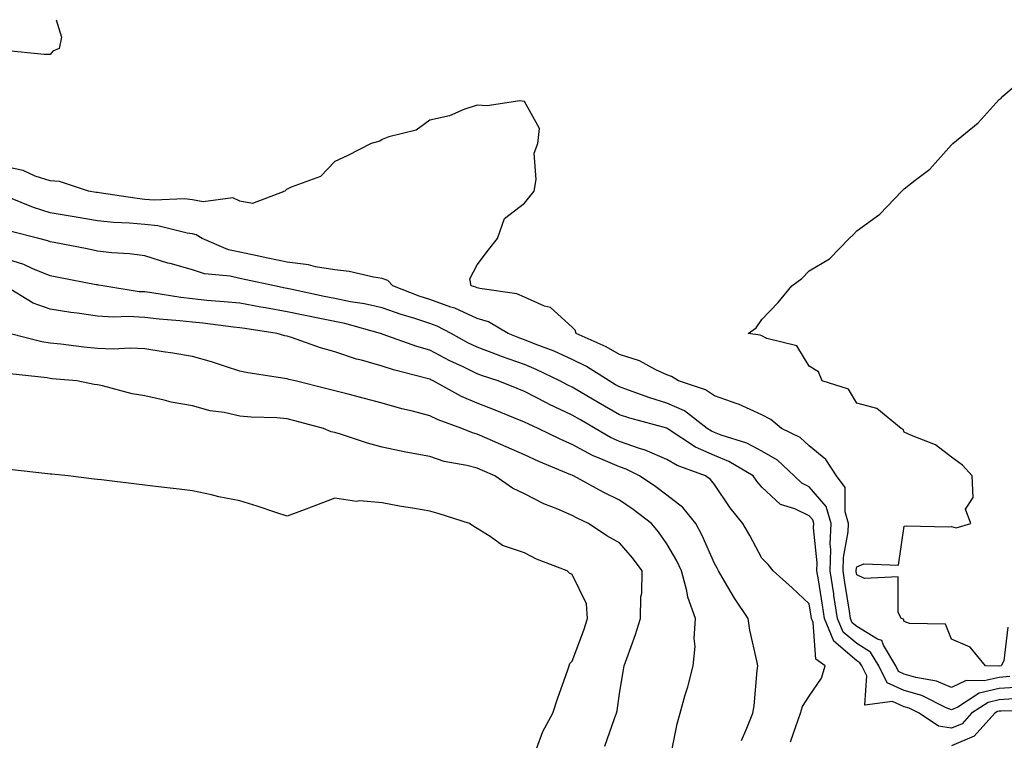
# Model space of a CAD drawing. Units: inches. Extents: x 928883 to 931523, y 7245098 to 7247738.
# Drawn here: x 930122 to 930329, y 7247586 to 7247738 of the extents above; entities that cross this region are included whole.
import ezdxf

# ---------------------------------------------------------------- set-up
doc = ezdxf.new("R2010")
doc.units = ezdxf.units.IN
doc.header["$MEASUREMENT"] = 0
doc.layers.add('Contour_92887245', color=7, linetype='Continuous', true_color=0x00d97f)

msp = doc.modelspace()

# ---------------------------------------------------------------- linework, layer by layer
at = {"layer": 'Contour_92887245'}
for points in [[(930129.35, 7247738, 3221), (930130.44, 7247734.31, 3221), (930129.94, 7247731.92, 3221), (930128.61, 7247731.36, 3221), (930128.05, 7247730.68, 3221), (930126.81, 7247730.68, 3221), (930118.46, 7247731.51, 3221), (930118.05, 7247731.51, 3221), (930117.72, 7247731.59, 3221), (930108.11, 7247731.86, 3221), (930108.05, 7247731.87, 3221), (930108.01, 7247731.88, 3221), (930098.6, 7247731.37, 3221), (930098.05, 7247731.41, 3221), (930097.61, 7247731.48, 3221), (930089.26, 7247730.72, 3221), (930088.05, 7247730.85, 3221), (930083.05, 7247726.92, 3221), (930081.91, 7247721.92, 3221), (930078.67, 7247721.3, 3221), (930078.05, 7247721.38, 3221)], [(930329.92, 7247610.05, 3221), (930329.08, 7247602.95, 3221), (930328.49, 7247601.92, 3221), (930328.09, 7247601.87, 3221), (930328.05, 7247601.87, 3221), (930327.99, 7247601.85, 3221), (930325.17, 7247601.92, 3221), (930321.95, 7247605.83, 3221), (930318.05, 7247607.52, 3221), (930316.79, 7247610.66, 3221), (930309.18, 7247610.8, 3221), (930308.05, 7247611.28, 3221), (930307.89, 7247611.76, 3221), (930307.43, 7247611.92, 3221), (930306.78, 7247613.19, 3221), (930306.79, 7247620.65, 3221), (930299.67, 7247620.3, 3221), (930298.05, 7247621.07, 3221), (930297.93, 7247621.8, 3221), (930297.92, 7247621.92, 3221), (930297.92, 7247622.05, 3221), (930298.05, 7247622.76, 3221), (930299.56, 7247623.43, 3221), (930306.87, 7247623.09, 3221), (930308.05, 7247631.32, 3221), (930308.59, 7247631.38, 3221), (930317.31, 7247631.18, 3221), (930318.05, 7247631.25, 3221), (930319.02, 7247630.95, 3221), (930322.11, 7247631.92, 3221), (930321, 7247634.88, 3221), (930322.62, 7247637.36, 3221), (930322.38, 7247641.92, 3221), (930320.34, 7247644.21, 3221), (930318.05, 7247645.87, 3221), (930314.62, 7247648.49, 3221), (930309.58, 7247650.4, 3221), (930308.05, 7247651.14, 3221), (930307.86, 7247651.72, 3221), (930307.41, 7247651.92, 3221), (930302.26, 7247656.13, 3221), (930298.05, 7247657.23, 3221), (930296.31, 7247660.18, 3221), (930290.76, 7247661.92, 3221), (930289.97, 7247663.84, 3221), (930288.05, 7247665.01, 3221), (930285.45, 7247669.32, 3221), (930279.08, 7247670.89, 3221), (930278.05, 7247671.41, 3221), (930277.71, 7247671.58, 3221), (930275.2, 7247671.92, 3221), (930276.83, 7247673.14, 3221), (930278.05, 7247674.89, 3221), (930281.52, 7247678.44, 3221), (930284.37, 7247681.92, 3221), (930286.48, 7247683.49, 3221), (930288.05, 7247685.08, 3221), (930292.3, 7247687.67, 3221), (930296.45, 7247691.92, 3221), (930297.31, 7247692.66, 3221), (930298.05, 7247693.5, 3221), (930302.94, 7247697.03, 3221), (930307.58, 7247701.92, 3221), (930307.83, 7247702.14, 3221), (930308.05, 7247702.4, 3221), (930310.34, 7247704.21, 3221), (930313.43, 7247706.54, 3221), (930318.05, 7247711.68, 3221), (930318.19, 7247711.77, 3221), (930318.33, 7247711.92, 3221), (930323.67, 7247716.3, 3221), (930328.05, 7247721.19, 3221), (930328.47, 7247721.5, 3221), (930328.87, 7247721.92, 3221), (930333.8, 7247726.17, 3221)], [(930330.33, 7247599.64, 3222), (930328.05, 7247599.49, 3222), (930324.88, 7247598.75, 3222), (930321.14, 7247598.83, 3222), (930318.05, 7247597.39, 3222), (930314.83, 7247598.7, 3222), (930310.49, 7247599.48, 3222), (930308.05, 7247600.19, 3222), (930306.86, 7247600.73, 3222), (930306.26, 7247601.92, 3222), (930303.67, 7247606.3, 3222), (930303.37, 7247607.24, 3222), (930302.4, 7247607.56, 3222), (930298.05, 7247610.2, 3222), (930297.12, 7247610.99, 3222), (930296.75, 7247611.92, 3222), (930296.5, 7247613.46, 3222), (930295.56, 7247619.44, 3222), (930295.17, 7247621.92, 3222), (930295.26, 7247624.71, 3222), (930296.24, 7247630.11, 3222), (930296.32, 7247631.92, 3222), (930295.59, 7247634.38, 3222), (930295.58, 7247639.46, 3222), (930293.76, 7247641.92, 3222), (930291.53, 7247645.4, 3222), (930288.05, 7247648.25, 3222), (930286.13, 7247650, 3222), (930282.23, 7247651.92, 3222), (930279.94, 7247653.8, 3222), (930278.05, 7247654.76, 3222), (930273.14, 7247657.02, 3222), (930272.88, 7247657.09, 3222), (930268.05, 7247658.8, 3222), (930266.21, 7247660.08, 3222), (930260.51, 7247661.92, 3222), (930259.01, 7247662.89, 3222), (930258.05, 7247663.19, 3222), (930255.73, 7247664.24, 3222), (930252.29, 7247666.16, 3222), (930248.05, 7247667.46, 3222), (930245.25, 7247669.13, 3222), (930238.94, 7247671.92, 3222), (930238.73, 7247672.6, 3222), (930238.05, 7247673.24, 3222), (930233.53, 7247677.4, 3222), (930232.27, 7247677.7, 3222), (930228.05, 7247679.55, 3222), (930226.43, 7247680.3, 3222), (930218.6, 7247681.37, 3222), (930218.05, 7247681.54, 3222), (930217.79, 7247681.66, 3222), (930216.82, 7247681.92, 3222), (930216.52, 7247683.44, 3222), (930218.05, 7247686.36, 3222), (930220.47, 7247689.5, 3222), (930222.34, 7247691.92, 3222), (930223.83, 7247696.14, 3222), (930228.05, 7247699.34, 3222), (930229.17, 7247700.8, 3222), (930230.04, 7247701.92, 3222), (930230.51, 7247704.38, 3222), (930230.06, 7247709.91, 3222), (930230.83, 7247711.92, 3222), (930231.19, 7247715.06, 3222), (930228.05, 7247720.75, 3222), (930227.02, 7247720.88, 3222), (930220.14, 7247719.83, 3222), (930218.05, 7247720.02, 3222), (930215.24, 7247719.11, 3222), (930212.21, 7247717.76, 3222), (930208.05, 7247716.83, 3222), (930205.23, 7247714.74, 3222), (930199.45, 7247713.32, 3222), (930198.05, 7247712.74, 3222), (930197.53, 7247712.44, 3222), (930195.73, 7247711.92, 3222), (930190.65, 7247709.32, 3222), (930188.05, 7247708.15, 3222), (930185.02, 7247704.95, 3222), (930178.88, 7247702.74, 3222), (930178.05, 7247702.31, 3222), (930177.83, 7247702.14, 3222), (930177.54, 7247701.92, 3222), (930170.7, 7247699.27, 3222), (930168.05, 7247699.81, 3222), (930166.58, 7247700.45, 3222), (930160.35, 7247699.62, 3222), (930158.05, 7247700.05, 3222), (930156.39, 7247700.26, 3222), (930149.99, 7247699.98, 3222), (930148.05, 7247700.15, 3222), (930146.44, 7247700.31, 3222), (930138.42, 7247701.55, 3222), (930138.05, 7247701.59, 3222), (930137.77, 7247701.64, 3222), (930136.14, 7247701.92, 3222), (930130.03, 7247703.9, 3222), (930128.05, 7247704.03, 3222), (930124.93, 7247705.04, 3222), (930122.36, 7247706.23, 3222), (930118.05, 7247707.14, 3222)], [(930332.56, 7247597.42, 3223), (930328.05, 7247597.12, 3223), (930323.84, 7247596.13, 3223), (930319.37, 7247593.24, 3223), (930318.05, 7247592.62, 3223), (930316.87, 7247593.09, 3223), (930311.78, 7247595.64, 3223), (930308.05, 7247596.73, 3223), (930304.48, 7247598.35, 3223), (930302.68, 7247601.92, 3223), (930300.96, 7247604.83, 3223), (930298.05, 7247606.59, 3223), (930295.17, 7247609.04, 3223), (930294.02, 7247611.92, 3223), (930293.25, 7247616.71, 3223), (930293.2, 7247617.07, 3223), (930292.42, 7247621.92, 3223), (930292.57, 7247626.44, 3223), (930292.46, 7247627.51, 3223), (930292.66, 7247631.92, 3223), (930291.6, 7247635.46, 3223), (930288.05, 7247639.64, 3223), (930286.51, 7247640.38, 3223), (930284.89, 7247641.92, 3223), (930281.34, 7247645.21, 3223), (930278.05, 7247647.13, 3223), (930274.92, 7247648.79, 3223), (930269.49, 7247650.48, 3223), (930268.05, 7247651.05, 3223), (930267.45, 7247651.32, 3223), (930266.55, 7247651.92, 3223), (930261.74, 7247655.61, 3223), (930258.05, 7247657.25, 3223), (930254.48, 7247658.35, 3223), (930249.96, 7247660.01, 3223), (930248.05, 7247660.65, 3223), (930247.24, 7247661.11, 3223), (930245.86, 7247661.92, 3223), (930241.08, 7247664.95, 3223), (930238.05, 7247666.44, 3223), (930234.29, 7247668.16, 3223), (930230.3, 7247669.67, 3223), (930228.05, 7247670.59, 3223), (930227.07, 7247670.94, 3223), (930224.62, 7247671.92, 3223), (930220.47, 7247674.34, 3223), (930218.05, 7247675.05, 3223), (930213.35, 7247677.22, 3223), (930212.52, 7247677.45, 3223), (930208.05, 7247679.04, 3223), (930205.87, 7247679.74, 3223), (930200.27, 7247681.92, 3223), (930199.21, 7247683.07, 3223), (930198.05, 7247683.5, 3223), (930196.21, 7247683.76, 3223), (930191.11, 7247684.99, 3223), (930188.05, 7247685.32, 3223), (930184.02, 7247685.95, 3223), (930182.51, 7247686.38, 3223), (930178.05, 7247686.9, 3223), (930173.91, 7247687.78, 3223), (930171.73, 7247688.24, 3223), (930168.05, 7247689.02, 3223), (930165.68, 7247689.56, 3223), (930160.07, 7247691.92, 3223), (930158.86, 7247692.72, 3223), (930158.05, 7247692.88, 3223), (930156.96, 7247693.01, 3223), (930150.74, 7247694.61, 3223), (930148.05, 7247694.86, 3223), (930144.81, 7247695.16, 3223), (930141.43, 7247695.31, 3223), (930138.05, 7247695.66, 3223), (930133.56, 7247696.41, 3223), (930132.69, 7247696.56, 3223), (930128.05, 7247697.34, 3223), (930124.55, 7247698.42, 3223), (930119.39, 7247700.58, 3223)], [(930331.06, 7247594.94, 3224), (930328.05, 7247594.73, 3224), (930325.77, 7247594.2, 3224), (930322.24, 7247591.92, 3224), (930320.25, 7247589.72, 3224), (930318.05, 7247588.78, 3224), (930315.31, 7247589.18, 3224), (930311.21, 7247591.92, 3224), (930309.1, 7247592.97, 3224), (930308.05, 7247593.28, 3224), (930305.57, 7247594.4, 3224), (930299.75, 7247593.62, 3224), (930300.16, 7247599.81, 3224), (930299.1, 7247601.92, 3224), (930298.71, 7247602.58, 3224), (930298.05, 7247602.98, 3224), (930293.23, 7247607.1, 3224), (930291.29, 7247611.92, 3224), (930290.84, 7247614.71, 3224), (930289.98, 7247620, 3224), (930289.67, 7247621.92, 3224), (930289.72, 7247623.59, 3224), (930288.95, 7247631.01, 3224), (930289, 7247631.92, 3224), (930288.78, 7247632.65, 3224), (930288.05, 7247633.5, 3224), (930285.02, 7247634.95, 3224), (930282.01, 7247635.88, 3224), (930278.05, 7247639.56, 3224), (930276.97, 7247640.84, 3224), (930276.21, 7247641.92, 3224), (930271.1, 7247644.98, 3224), (930268.05, 7247646.19, 3224), (930264.09, 7247647.96, 3224), (930258.09, 7247651.92, 3224), (930258.06, 7247651.94, 3224), (930258.05, 7247651.94, 3224), (930258.02, 7247651.95, 3224), (930250.21, 7247654.08, 3224), (930248.05, 7247654.81, 3224), (930243.54, 7247657.41, 3224), (930241.19, 7247658.78, 3224), (930238.05, 7247660.6, 3224), (930237.15, 7247661.02, 3224), (930235.49, 7247661.92, 3224), (930230.48, 7247664.35, 3224), (930228.05, 7247665.35, 3224), (930223.21, 7247667.08, 3224), (930222.69, 7247667.28, 3224), (930218.05, 7247669.04, 3224), (930216.11, 7247669.98, 3224), (930212.57, 7247671.92, 3224), (930209.62, 7247673.48, 3224), (930208.05, 7247674.04, 3224), (930204.91, 7247675.06, 3224), (930202.03, 7247675.9, 3224), (930198.05, 7247677.32, 3224), (930194.3, 7247678.17, 3224), (930191.38, 7247678.59, 3224), (930188.05, 7247679.25, 3224), (930185.84, 7247679.71, 3224), (930178.7, 7247681.27, 3224), (930178.05, 7247681.4, 3224), (930177.61, 7247681.48, 3224), (930175.37, 7247681.92, 3224), (930169.36, 7247683.23, 3224), (930168.05, 7247683.5, 3224), (930166.01, 7247683.96, 3224), (930160.63, 7247684.5, 3224), (930158.05, 7247685.3, 3224), (930153.33, 7247686.64, 3224), (930152.88, 7247686.75, 3224), (930148.05, 7247688.24, 3224), (930144.82, 7247688.7, 3224), (930141.06, 7247688.91, 3224), (930138.05, 7247689.28, 3224), (930135.84, 7247689.71, 3224), (930128.88, 7247691.08, 3224), (930128.05, 7247691.25, 3224), (930127.57, 7247691.44, 3224), (930125.67, 7247691.92, 3224), (930119.6, 7247693.46, 3224)], [(930284.06, 7247585.9, 3225), (930285.23, 7247589.11, 3225), (930286.18, 7247591.92, 3225), (930286.6, 7247593.37, 3225), (930288.05, 7247595.53, 3225), (930290.62, 7247599.35, 3225), (930291.4, 7247601.92, 3225), (930289.46, 7247603.33, 3225), (930288.89, 7247611.08, 3225), (930288.55, 7247611.92, 3225), (930288.48, 7247612.35, 3225), (930288.05, 7247615.01, 3225), (930284.47, 7247618.34, 3225), (930280.45, 7247621.92, 3225), (930279.41, 7247623.29, 3225), (930278.05, 7247624.56, 3225), (930275.51, 7247629.37, 3225), (930274.08, 7247631.92, 3225), (930271.35, 7247635.22, 3225), (930268.05, 7247640.08, 3225), (930267.26, 7247641.13, 3225), (930266.15, 7247641.92, 3225), (930260.21, 7247644.08, 3225), (930258.05, 7247645.39, 3225), (930253.48, 7247647.35, 3225), (930252.26, 7247647.7, 3225), (930248.05, 7247649.2, 3225), (930246.17, 7247650.04, 3225), (930242.92, 7247651.92, 3225), (930239.83, 7247653.7, 3225), (930238.05, 7247654.73, 3225), (930233.17, 7247657.04, 3225), (930232.66, 7247657.31, 3225), (930228.05, 7247659.69, 3225), (930226.46, 7247660.33, 3225), (930222.47, 7247661.92, 3225), (930219.16, 7247663.03, 3225), (930218.05, 7247663.45, 3225), (930215.09, 7247664.88, 3225), (930212.29, 7247666.17, 3225), (930208.05, 7247668.4, 3225), (930205.33, 7247669.2, 3225), (930198.24, 7247671.73, 3225), (930198.05, 7247671.79, 3225), (930197.95, 7247671.82, 3225), (930197.71, 7247671.92, 3225), (930190.14, 7247674.01, 3225), (930188.05, 7247674.43, 3225), (930184.89, 7247675.08, 3225), (930181.83, 7247675.7, 3225), (930178.05, 7247676.5, 3225), (930173.42, 7247677.29, 3225), (930172.5, 7247677.47, 3225), (930168.05, 7247678.27, 3225), (930164.73, 7247678.61, 3225), (930161.08, 7247678.89, 3225), (930158.05, 7247679.19, 3225), (930155.6, 7247679.47, 3225), (930149.5, 7247680.47, 3225), (930148.05, 7247680.66, 3225), (930146.85, 7247680.72, 3225), (930139.16, 7247681.92, 3225), (930138.24, 7247682.11, 3225), (930138.05, 7247682.13, 3225), (930137.79, 7247682.18, 3225), (930129.84, 7247683.71, 3225), (930128.05, 7247684.06, 3225), (930124.45, 7247685.51, 3225), (930122.55, 7247686.41, 3225), (930118.05, 7247687.88, 3225)], [(930273.76, 7247586.21, 3226), (930274.92, 7247588.8, 3226), (930276.18, 7247591.92, 3226), (930276.45, 7247593.52, 3226), (930277.07, 7247600.94, 3226), (930277.21, 7247601.92, 3226), (930277.03, 7247602.94, 3226), (930275.54, 7247609.41, 3226), (930275.14, 7247611.92, 3226), (930272.29, 7247616.17, 3226), (930270.2, 7247619.77, 3226), (930268.9, 7247621.92, 3226), (930268.61, 7247622.48, 3226), (930268.05, 7247623.45, 3226), (930265.5, 7247629.37, 3226), (930264.11, 7247631.92, 3226), (930261.41, 7247635.28, 3226), (930258.05, 7247637.87, 3226), (930255.74, 7247639.61, 3226), (930252.3, 7247641.92, 3226), (930249.44, 7247643.32, 3226), (930248.05, 7247643.8, 3226), (930244.64, 7247645.33, 3226), (930242.36, 7247646.23, 3226), (930238.05, 7247648.55, 3226), (930235.69, 7247649.57, 3226), (930230.9, 7247651.92, 3226), (930228.93, 7247652.8, 3226), (930228.05, 7247653.26, 3226), (930225.82, 7247654.16, 3226), (930221.87, 7247655.74, 3226), (930218.05, 7247657.27, 3226), (930214.76, 7247658.64, 3226), (930208.81, 7247661.92, 3226), (930208.29, 7247662.16, 3226), (930208.05, 7247662.28, 3226), (930207.53, 7247662.44, 3226), (930200.4, 7247664.27, 3226), (930198.05, 7247665.04, 3226), (930193.7, 7247666.27, 3226), (930192.63, 7247666.5, 3226), (930188.05, 7247668.05, 3226), (930185.03, 7247668.9, 3226), (930178.91, 7247671.05, 3226), (930178.05, 7247671.32, 3226), (930177.56, 7247671.43, 3226), (930175.88, 7247671.92, 3226), (930169.09, 7247672.96, 3226), (930168.05, 7247673.14, 3226), (930166.69, 7247673.28, 3226), (930160.21, 7247674.08, 3226), (930158.05, 7247674.29, 3226), (930155.37, 7247674.6, 3226), (930151.05, 7247674.92, 3226), (930148.05, 7247675.3, 3226), (930144.49, 7247675.48, 3226), (930141.48, 7247675.35, 3226), (930138.05, 7247675.57, 3226), (930133.79, 7247676.18, 3226), (930132.46, 7247676.33, 3226), (930128.05, 7247677.02, 3226), (930124.46, 7247678.33, 3226), (930118.49, 7247681.92, 3226)], [(930258.83, 7247582.7, 3227), (930260.24, 7247589.73, 3227), (930260.82, 7247591.92, 3227), (930261.91, 7247595.79, 3227), (930262.45, 7247597.52, 3227), (930263.61, 7247601.92, 3227), (930263.98, 7247605.99, 3227), (930263.82, 7247607.68, 3227), (930264.09, 7247611.92, 3227), (930262.48, 7247616.35, 3227), (930262.25, 7247617.71, 3227), (930261.12, 7247621.92, 3227), (930260.13, 7247624.01, 3227), (930258.05, 7247627.62, 3227), (930256.3, 7247630.16, 3227), (930254.78, 7247631.92, 3227), (930250.96, 7247634.84, 3227), (930248.05, 7247636.84, 3227), (930244.63, 7247638.5, 3227), (930238.38, 7247641.92, 3227), (930238.14, 7247642.02, 3227), (930238.05, 7247642.07, 3227), (930237.8, 7247642.17, 3227), (930231.05, 7247644.92, 3227), (930228.05, 7247646.33, 3227), (930224.14, 7247648.01, 3227), (930220.18, 7247649.79, 3227), (930218.05, 7247650.73, 3227), (930217.11, 7247650.98, 3227), (930214.8, 7247651.92, 3227), (930209.83, 7247653.7, 3227), (930208.05, 7247654.59, 3227), (930204.45, 7247655.52, 3227), (930202.15, 7247656.02, 3227), (930198.05, 7247657.21, 3227), (930194.34, 7247658.21, 3227), (930190.85, 7247659.12, 3227), (930188.05, 7247659.86, 3227), (930186.41, 7247660.29, 3227), (930179.69, 7247661.92, 3227), (930178.37, 7247662.24, 3227), (930178.05, 7247662.34, 3227), (930177.52, 7247662.45, 3227), (930169.74, 7247663.61, 3227), (930168.05, 7247664.01, 3227), (930165.01, 7247664.96, 3227), (930162.1, 7247665.97, 3227), (930158.05, 7247667.1, 3227), (930153.93, 7247667.8, 3227), (930151.9, 7247668.07, 3227), (930148.05, 7247668.69, 3227), (930144.95, 7247668.82, 3227), (930141.36, 7247668.62, 3227), (930138.05, 7247668.74, 3227), (930135.17, 7247669.04, 3227), (930130.32, 7247669.65, 3227), (930128.05, 7247669.9, 3227), (930126.33, 7247670.19, 3227), (930119.46, 7247671.92, 3227)], [(930244.98, 7247584.99, 3228), (930246.99, 7247590.86, 3228), (930247.43, 7247591.92, 3228), (930247.54, 7247592.43, 3228), (930248.05, 7247596.08, 3228), (930248.87, 7247601.11, 3228), (930249.06, 7247601.92, 3228), (930249.58, 7247603.45, 3228), (930251.42, 7247608.55, 3228), (930252.5, 7247611.92, 3228), (930252.57, 7247616.44, 3228), (930252.75, 7247617.22, 3228), (930252.8, 7247621.92, 3228), (930250.81, 7247624.68, 3228), (930248.05, 7247627.84, 3228), (930245.42, 7247629.29, 3228), (930241.53, 7247631.92, 3228), (930239.15, 7247633.02, 3228), (930238.05, 7247633.6, 3228), (930235.09, 7247634.89, 3228), (930232.14, 7247636.01, 3228), (930228.05, 7247638.12, 3228), (930225.48, 7247639.35, 3228), (930221.77, 7247641.92, 3228), (930219.16, 7247643.03, 3228), (930218.05, 7247643.52, 3228), (930215.87, 7247644.1, 3228), (930211.11, 7247644.98, 3228), (930208.05, 7247645.99, 3228), (930203.06, 7247646.94, 3228), (930203.02, 7247646.95, 3228), (930198.05, 7247647.99, 3228), (930194.96, 7247648.83, 3228), (930189.24, 7247650.74, 3228), (930188.05, 7247651.09, 3228), (930187.29, 7247651.17, 3228), (930185.65, 7247651.92, 3228), (930179.66, 7247653.53, 3228), (930178.05, 7247653.94, 3228), (930175.86, 7247654.12, 3228), (930170.42, 7247654.29, 3228), (930168.05, 7247654.51, 3228), (930164.73, 7247655.24, 3228), (930161.76, 7247655.63, 3228), (930158.05, 7247656.68, 3228), (930153.6, 7247657.47, 3228), (930152.07, 7247657.9, 3228), (930148.05, 7247658.76, 3228), (930145.35, 7247659.22, 3228), (930139.11, 7247660.87, 3228), (930138.05, 7247661.08, 3228), (930137.32, 7247661.2, 3228), (930133.71, 7247661.92, 3228), (930128.51, 7247662.38, 3228), (930128.05, 7247662.43, 3228), (930127.44, 7247662.54, 3228), (930119.54, 7247663.41, 3228)], [(930230.59, 7247584.46, 3229), (930231.91, 7247588.06, 3229), (930234.01, 7247591.92, 3229), (930234.98, 7247594.99, 3229), (930237.18, 7247601.05, 3229), (930237.47, 7247601.92, 3229), (930237.57, 7247602.41, 3229), (930238.05, 7247602.87, 3229), (930240.55, 7247609.43, 3229), (930241.31, 7247611.92, 3229), (930241.09, 7247614.97, 3229), (930238.05, 7247621.16, 3229), (930237.55, 7247621.42, 3229), (930237.04, 7247621.92, 3229), (930230.53, 7247624.39, 3229), (930228.05, 7247625.73, 3229), (930223.41, 7247627.28, 3229), (930220.79, 7247629.19, 3229), (930218.05, 7247630.86, 3229), (930217.36, 7247631.23, 3229), (930216.45, 7247631.92, 3229), (930210.03, 7247633.9, 3229), (930208.05, 7247634.52, 3229), (930204.88, 7247635.08, 3229), (930201.71, 7247635.58, 3229), (930198.05, 7247636.28, 3229), (930193.31, 7247636.66, 3229), (930192.64, 7247636.51, 3229), (930188.05, 7247637.25, 3229), (930184.2, 7247635.78, 3229), (930180.48, 7247634.34, 3229), (930178.05, 7247633.41, 3229), (930175.84, 7247634.14, 3229), (930171.72, 7247635.58, 3229), (930168.05, 7247636.69, 3229), (930163.61, 7247637.48, 3229), (930162.05, 7247637.92, 3229), (930158.05, 7247638.78, 3229), (930155.24, 7247639.11, 3229), (930150.26, 7247639.71, 3229), (930148.05, 7247639.98, 3229), (930146.3, 7247640.16, 3229), (930138.91, 7247641.06, 3229), (930138.05, 7247641.16, 3229), (930137.37, 7247641.24, 3229), (930131.87, 7247641.92, 3229), (930128.39, 7247642.26, 3229), (930128.05, 7247642.31, 3229), (930127.59, 7247642.38, 3229), (930119.4, 7247643.27, 3229)], [(930337.38, 7247592.59, 3225), (930328.51, 7247592.38, 3225), (930328.05, 7247592.35, 3225), (930327.7, 7247592.27, 3225), (930327.16, 7247591.92, 3225), (930322.83, 7247587.14, 3225), (930318.05, 7247585.08, 3225)]]:
    msp.add_polyline3d(points, dxfattribs=at)

doc.saveas('drawing.dxf')
